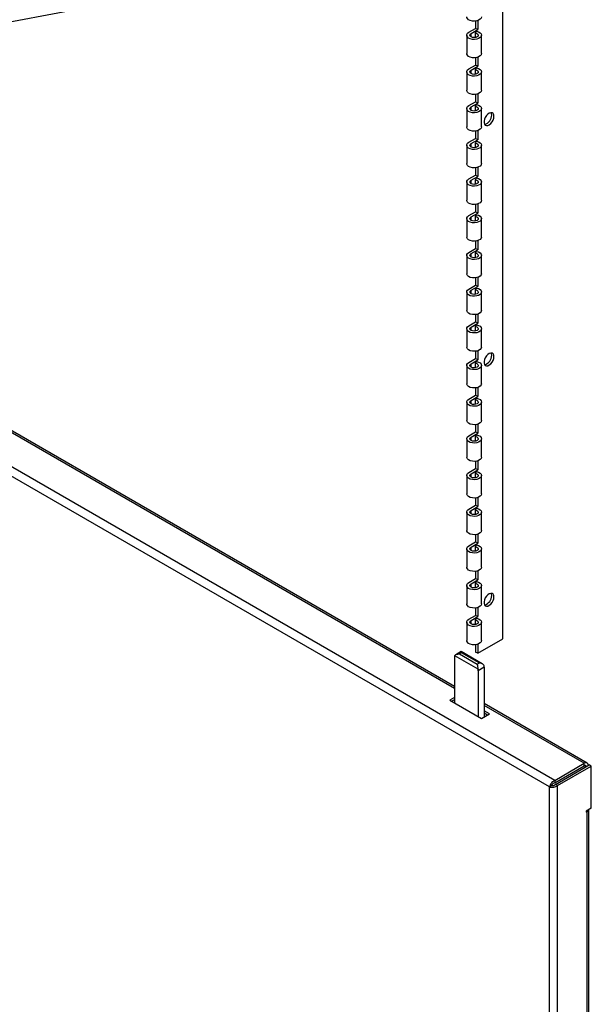
# Model space of a CAD drawing. Units: inches. Extents: x 0.2 to 9.1, y 0.2 to 10.8.
# Drawn here: x 3.1 to 3.3, y 6.7 to 7.1 of the extents above; entities that cross this region are included whole.
import ezdxf

# ---------------------------------------------------------------- set-up
doc = ezdxf.new("R2010")
doc.units = ezdxf.units.IN
doc.header["$MEASUREMENT"] = 0

msp = doc.modelspace()

# ---------------------------------------------------------------- linework, layer by layer
at = {"color": 7, "linetype": 'Continuous', "lineweight": 25}
for p, q in [((3.295352997449658, 6.844334020744381), (3.295352997449658, 7.513897486781947)), ((2.912481832917613, 7.088418602891989), (3.279261679146397, 7.157216258468305)), ((3.283208432830987, 7.119343428506717), (3.283208432830987, 7.116089959879337)), ((3.28419838597357, 7.119564661610706), (3.28419838597357, 7.115518472094585)), ((3.280220885001462, 7.114365285228086), (3.283208432830987, 7.116089959879337)), ((3.281210838144045, 7.113793797443332), (3.28419838597357, 7.115518472094585)), ((3.283181020786207, 7.11404490339019), (3.283662158589129, 7.114803872886696)), ((3.283181020786207, 7.112011930997599), (3.283181020786207, 7.11404490339019)), ((3.28419838597357, 7.115518472094585), (3.283208432830987, 7.116089959879337)), ((3.279261662553148, 7.113028429122819), (3.279261662553148, 7.104863026491749)), ((3.28581168104968, 7.104863026491749), (3.28581168104968, 7.113028429122819)), ((3.283208432830987, 7.103012604083307), (3.283208432830987, 7.099759154617199)), ((3.28419838597357, 7.103233837187298), (3.28419838597357, 7.099187666832445)), ((3.279261662553148, 7.096697623860679), (3.279261662553148, 7.08853220206834)), ((3.280220885001462, 7.098034479965945), (3.283208432830987, 7.099759154617199)), ((3.281210838144045, 7.097462992181192), (3.28419838597357, 7.099187666832445)), ((3.283181020786207, 7.09771409812805), (3.283662158589129, 7.098473067624557)), ((3.283181020786207, 7.095681106574188), (3.283181020786207, 7.09771409812805)), ((3.28419838597357, 7.099187666832445), (3.283208432830987, 7.099759154617199)), ((3.28581168104968, 7.08853220206834), (3.28581168104968, 7.096697623860679)), ((3.280220885001462, 7.081703655542537), (3.283208432830987, 7.083428330193788)), ((3.283208432830987, 7.086681798821168), (3.283208432830987, 7.083428330193788)), ((3.28419838597357, 7.082856842409035), (3.283208432830987, 7.083428330193788)), ((3.28419838597357, 7.086903031925157), (3.28419838597357, 7.082856842409035)), ((3.279261662553148, 7.08036679943727), (3.279261662553148, 7.0722013968062)), ((3.281210838144045, 7.081132167757783), (3.28419838597357, 7.082856842409035)), ((3.283181020786207, 7.08138327370464), (3.283662158589129, 7.082142243201146)), ((3.283181020786207, 7.07935030131205), (3.283181020786207, 7.08138327370464)), ((3.28581168104968, 7.0722013968062), (3.28581168104968, 7.080366799437269)), ((3.283208432830987, 7.070350974397758), (3.283208432830987, 7.067097505770379)), ((3.28419838597357, 7.070572207501749), (3.28419838597357, 7.066526017985625)), ((3.27382095242807, 6.823142822967401), (2.850014196668891, 7.067801255366015)), ((3.280220885001462, 7.065372831119126), (3.283208432830987, 7.067097505770379)), ((3.281210838144045, 7.064801343334373), (3.28419838597357, 7.066526017985625)), ((3.283181020786207, 7.065052449281231), (3.283662158589129, 7.065811418777738)), ((3.28419838597357, 7.066526017985625), (3.283208432830987, 7.067097505770379)), ((3.279261662553148, 7.06403597501386), (3.279261662553148, 7.055870572382791)), ((3.283181020786207, 7.063019476888639), (3.283181020786207, 7.065052449281231)), ((3.28581168104968, 7.055870572382791), (3.28581168104968, 7.06403597501386)), ((3.316124972178766, 6.778460783445514), (2.834231711887079, 7.056651841148745)), ((3.318418241941935, 6.781300849033174), (2.835544619404688, 7.060057857814161)), ((3.283208432830987, 7.054020149974348), (3.283208432830987, 7.050766700508239)), ((3.28419838597357, 7.054241402239608), (3.28419838597357, 7.050195212723485)), ((3.280220885001462, 7.049042025856988), (3.283208432830987, 7.050766700508239)), ((3.281210838144045, 7.048470538072234), (3.28419838597357, 7.050195212723485)), ((3.283181020786207, 7.048721644019091), (3.283662158589129, 7.049480613515597)), ((3.283181020786207, 7.046688671626501), (3.283181020786207, 7.048721644019091)), ((3.28419838597357, 7.050195212723485), (3.283208432830987, 7.050766700508239)), ((3.279261662553148, 7.04770516975172), (3.279261662553148, 7.039539767120651)), ((3.28581168104968, 7.039539767120651), (3.28581168104968, 7.04770516975172)), ((3.283208432830987, 7.037689344712208), (3.283208432830987, 7.03443587608483)), ((3.28419838597357, 7.037910577816199), (3.28419838597357, 7.033864388300076)), ((3.279261662553148, 7.031374345328311), (3.279261662553148, 7.023208942697241)), ((3.280220885001462, 7.032711201433577), (3.283208432830987, 7.03443587608483)), ((3.281210838144045, 7.032139713648824), (3.28419838597357, 7.033864388300076)), ((3.283181020786207, 7.032390819595681), (3.283662158589129, 7.033149789092189)), ((3.283181020786207, 7.03035784720309), (3.283181020786207, 7.032390819595681)), ((3.28419838597357, 7.033864388300076), (3.283208432830987, 7.03443587608483)), ((3.28581168104968, 7.023208942697241), (3.28581168104968, 7.031374345328311)), ((3.28419838597357, 7.02157977255406), (3.28419838597357, 7.017533583037936)), ((3.280220885001462, 7.016380396171439), (3.283208432830987, 7.01810507082269)), ((3.281210838144045, 7.015808908386685), (3.28419838597357, 7.017533583037936)), ((3.283208432830987, 7.0213585202888), (3.283208432830987, 7.01810507082269)), ((3.28419838597357, 7.017533583037936), (3.283208432830987, 7.01810507082269)), ((3.279261662553148, 7.015043540066171), (3.279261662553148, 7.006878118273833)), ((3.283181020786207, 7.016060014333542), (3.283662158589129, 7.016818983830048)), ((3.283181020786207, 7.014027022779681), (3.283181020786207, 7.016060014333542)), ((3.28581168104968, 7.006878118273833), (3.28581168104968, 7.015043540066171)), ((3.283208432830987, 7.005027715026659), (3.283208432830987, 7.001774246399281)), ((3.28419838597357, 7.005248948130649), (3.28419838597357, 7.001202758614528)), ((3.280220885001462, 7.000049571748028), (3.283208432830987, 7.001774246399281)), ((3.281210838144045, 6.999478083963275), (3.28419838597357, 7.001202758614528)), ((3.283181020786207, 6.999729189910132), (3.283662158589129, 7.00048815940664)), ((3.283181020786207, 6.997696217517541), (3.283181020786207, 6.999729189910132)), ((3.28419838597357, 7.001202758614528), (3.283208432830987, 7.001774246399281)), ((3.279261662553148, 6.998712715642762), (3.279261662553148, 6.990547313011692)), ((3.28581168104968, 6.990547313011692), (3.28581168104968, 6.998712715642762)), ((3.283208432830987, 6.988696890603251), (3.283208432830987, 6.985443441137141)), ((3.28419838597357, 6.98891812370724), (3.28419838597357, 6.984871953352387)), ((3.279261662553148, 6.982381910380623), (3.279261662553148, 6.974216488588283)), ((3.280220885001462, 6.983718766485889), (3.283208432830987, 6.985443441137141)), ((3.281210838144045, 6.983147278701136), (3.28419838597357, 6.984871953352387)), ((3.283181020786207, 6.983398384647993), (3.283662158589129, 6.984157354144499)), ((3.283181020786207, 6.981365393094132), (3.283181020786207, 6.983398384647993)), ((3.28419838597357, 6.984871953352387), (3.283208432830987, 6.985443441137141)), ((3.28581168104968, 6.974216488588283), (3.28581168104968, 6.982381910380623)), ((3.280220885001462, 6.967387942062479), (3.283208432830987, 6.969112616713732)), ((3.283208432830987, 6.97236608534111), (3.283208432830987, 6.969112616713732)), ((3.28419838597357, 6.968541128928979), (3.283208432830987, 6.969112616713732)), ((3.28419838597357, 6.9725873184451), (3.28419838597357, 6.968541128928979)), ((3.279261662553148, 6.966051085957213), (3.279261662553148, 6.957885683326142)), ((3.281210838144045, 6.966816454277725), (3.28419838597357, 6.968541128928979)), ((3.283181020786207, 6.967067560224583), (3.283662158589129, 6.967826529721091)), ((3.283181020786207, 6.965034578251357), (3.283181020786207, 6.967067560224583)), ((3.28581168104968, 6.957885683326142), (3.28581168104968, 6.966051085957213)), ((3.283208432830987, 6.956035260917702), (3.283208432830987, 6.952781801870958)), ((3.28419838597357, 6.956256503602326), (3.28419838597357, 6.952210314086204)), ((3.280220885001462, 6.951057127219705), (3.283208432830987, 6.952781801870958)), ((3.281210838144045, 6.950485639434951), (3.28419838597357, 6.952210314086204)), ((3.283181020786207, 6.95073674538181), (3.283662158589129, 6.951495714878316)), ((3.28419838597357, 6.952210314086204), (3.283208432830987, 6.952781801870958)), ((3.279261662553148, 6.949720271114439), (3.279261662553148, 6.941554858902734)), ((3.283181020786207, 6.948703763408584), (3.283181020786207, 6.95073674538181)), ((3.28581168104968, 6.941554858902734), (3.28581168104968, 6.949720271114439)), ((3.283208432830987, 6.939704446074927), (3.283208432830987, 6.936450987028183)), ((3.28419838597357, 6.939925688759551), (3.28419838597357, 6.93587949924343)), ((3.280220885001462, 6.93472631237693), (3.283208432830987, 6.936450987028183)), ((3.281210838144045, 6.934154824592176), (3.28419838597357, 6.93587949924343)), ((3.283181020786207, 6.934405930539035), (3.283662158589129, 6.935164900035542)), ((3.283181020786207, 6.932372948565809), (3.283181020786207, 6.934405930539035)), ((3.28419838597357, 6.93587949924343), (3.283208432830987, 6.936450987028183)), ((3.279261662553148, 6.933389456271664), (3.279261662553148, 6.925224044059959)), ((3.28581168104968, 6.925224044059959), (3.28581168104968, 6.933389456271664)), ((3.283208432830987, 6.923373631232153), (3.283208432830987, 6.920120172185409)), ((3.28419838597357, 6.923594864336142), (3.28419838597357, 6.919548684400655)), ((3.279261662553148, 6.917058641428889), (3.279261662553148, 6.908893229217185)), ((3.280220885001462, 6.918395497534156), (3.283208432830987, 6.920120172185409)), ((3.281210838144045, 6.917824009749402), (3.28419838597357, 6.919548684400655)), ((3.283181020786207, 6.918075115696261), (3.283662158589129, 6.918834085192767)), ((3.283181020786207, 6.916042133723034), (3.283181020786207, 6.918075115696261)), ((3.28419838597357, 6.919548684400655), (3.283208432830987, 6.920120172185409)), ((3.28581168104968, 6.908893229217185), (3.28581168104968, 6.917058641428889)), ((3.280220885001462, 6.902064682691381), (3.283208432830987, 6.903789357342633)), ((3.281210838144045, 6.901493194906627), (3.28419838597357, 6.903217869557881)), ((3.283208432830987, 6.907042816389378), (3.283208432830987, 6.903789357342633)), ((3.28419838597357, 6.903217869557881), (3.283208432830987, 6.903789357342633)), ((3.28419838597357, 6.907264049493367), (3.28419838597357, 6.903217869557881)), ((3.279261662553148, 6.900727826586115), (3.279261662553148, 6.89256241437441)), ((3.283181020786207, 6.901744300853486), (3.283662158589129, 6.902503270349992)), ((3.283181020786207, 6.89971131888026), (3.283181020786207, 6.901744300853486)), ((3.28581168104968, 6.89256241437441), (3.28581168104968, 6.900727826586115)), ((3.283208432830987, 6.890711991965968), (3.283208432830987, 6.887458537709541)), ((3.28419838597357, 6.890933234650593), (3.28419838597357, 6.886887049924788)), ((3.280220885001462, 6.88573386305829), (3.283208432830987, 6.887458537709541)), ((3.281210838144045, 6.885162375273536), (3.28419838597357, 6.886887049924788)), ((3.283181020786207, 6.885413481220394), (3.283662158589129, 6.8861724507169)), ((3.28419838597357, 6.886887049924788), (3.283208432830987, 6.887458537709541)), ((3.279261662553148, 6.884397006953023), (3.279261662553148, 6.876231599531636)), ((3.283181020786207, 6.883380499247167), (3.283181020786207, 6.885413481220394)), ((3.28581168104968, 6.876231599531636), (3.28581168104968, 6.884397006953023)), ((3.283208432830987, 6.874381177123193), (3.283208432830987, 6.871127718076449)), ((3.28419838597357, 6.874602419807819), (3.28419838597357, 6.870556230291696)), ((3.280220885001462, 6.869403043425198), (3.283208432830987, 6.871127718076449)), ((3.281210838144045, 6.868831555640444), (3.28419838597357, 6.870556230291696)), ((3.283181020786207, 6.869082661587301), (3.283662158589129, 6.869841631083808)), ((3.283181020786207, 6.867049684404392), (3.283181020786207, 6.869082661587301)), ((3.28419838597357, 6.870556230291696), (3.283208432830987, 6.871127718076449)), ((3.279261662553148, 6.86806618731993), (3.279261662553148, 6.859900779898544)), ((3.28581168104968, 6.859900779898544), (3.28581168104968, 6.86806618731993)), ((3.283208432830987, 6.858050362280419), (3.283208432830987, 6.854796903233675)), ((3.28419838597357, 6.858271604965045), (3.28419838597357, 6.854225415448921)), ((3.279261662553148, 6.851735372477156), (3.279261662553148, 6.843569965055769)), ((3.280220885001462, 6.853072228582422), (3.283208432830987, 6.854796903233675)), ((3.281210838144045, 6.852500740797669), (3.28419838597357, 6.854225415448921)), ((3.283181020786207, 6.852751846744527), (3.283662158589129, 6.853510816241033)), ((3.283181020786207, 6.850718869561618), (3.283181020786207, 6.852751846744527)), ((3.28419838597357, 6.854225415448921), (3.283208432830987, 6.854796903233675)), ((3.28581168104968, 6.843569965055769), (3.28581168104968, 6.851735372477156)), ((3.28419838597357, 6.837894600606147), (3.295352997449658, 6.844334020744381)), ((3.28419838597357, 6.841940787727111), (3.28419838597357, 6.837894600606147)), ((3.276740965740493, 6.838647461205815), (3.274381140461822, 6.83728516306977)), ((3.277002956524406, 6.838122480936663), (3.276119001046503, 6.83761218430124)), ((3.276119001046503, 6.83761218430124), (3.283897168752694, 6.833121943661916)), ((3.286213917960998, 6.833227763052077), (3.276820098937559, 6.838650699343863)), ((3.284781124230597, 6.833632240297339), (3.277002956524406, 6.838122480936663)), ((3.283208432830987, 6.841719547437644), (3.283208432830987, 6.8384660883909)), ((3.28419838597357, 6.837894600606147), (3.283208432830987, 6.8384660883909)), ((3.273820969021318, 6.836285216606718), (3.273820969021318, 6.815904447058324)), ((3.284324361908172, 6.830834207782609), (3.27392416242718, 6.836838115146223)), ((3.283897168752694, 6.833121943661916), (3.284781124230597, 6.833632240297339)), ((3.28707917284903, 6.831692891734706), (3.284427571907281, 6.83016215509368)), ((3.284427571907281, 6.83016215509368), (3.284427571907281, 6.809781385545287)), ((3.28707917284903, 6.831692891734706), (3.28707917284903, 6.809597495128511)), ((3.273820886055081, 6.818271807700765), (3.271770624400748, 6.817088216841158)), ((3.271770640993995, 6.817088053996835), (3.285912485027908, 6.808924141209827)), ((3.273820886055081, 6.817210350004485), (3.272689890309214, 6.816557440057974)), ((3.289412598271016, 6.810944713575982), (3.287079139662535, 6.812291790557317)), ((3.288493348955797, 6.81041392721372), (3.287079139662535, 6.811230332861037)), ((3.332887819206138, 6.789044246585029), (3.287079206035525, 6.815488996076104)), ((3.285912767113114, 6.808924131630749), (3.289412614864263, 6.810944550731659)), ((3.318418241941935, 6.781300849033174), (3.331612926818426, 6.788917978477214)), ((3.318418241941935, 6.780239391336894), (3.331612926818426, 6.787856520780933)), ((3.318811949924067, 6.779557449949226), (3.333809723440947, 6.788215480309162)), ((3.319731182646038, 6.779026788194285), (3.334728956162918, 6.787684818554221)), ((3.331612926818426, 6.787856520780933), (3.331612926818426, 6.788917978477214)), ((3.334728956162918, 6.787684818554221), (3.333809723440947, 6.788215480309162)), ((3.334728956162918, 6.768991543705734), (3.334728956162918, 6.787684818554221)), ((3.318418241941935, 6.781300849033174), (3.318418241941935, 6.780239391336894)), ((3.317044238087232, 6.77899146435861), (3.316124972178766, 6.778460783445514)), ((3.316124972178766, 6.086850693418614), (3.316124972178766, 6.778460783445514)), ((3.319731182646038, 6.779026788194285), (3.318811949924067, 6.779557449949226)), ((3.319731182646038, 6.086284629994682), (3.319731182646038, 6.779026788194285)), ((3.334728956162918, 6.768991543705734), (3.332466168195307, 6.767685264016978)), ((3.332466168195307, 6.767685264016978), (3.332466168195307, 6.767154573491378)), ((3.332466168195307, 6.767154573491378), (3.332925867522529, 6.767419952264238)), ((3.332925867522529, 6.113125761937769), (3.332925867522529, 6.767419952264238)), ((3.333672779369782, 6.114166691590899), (3.333672779369782, 6.768381860841127))]:
    msp.add_line(p, q, dxfattribs=at)
at = {"color": 8, "linetype": 'Continuous', "lineweight": 25}
for p, q in [((3.281210838144045, 7.112263041929568), (3.281210838144045, 7.113793797443332)), ((3.281210838144045, 7.095932217506158), (3.281210838144045, 7.097462992181192)), ((3.281210838144045, 7.079601412244019), (3.281210838144045, 7.081132167757783)), ((3.27382095242807, 6.822280575149927), (2.848739304281179, 7.0676749872582)), ((3.281210838144045, 7.063270587820609), (3.281210838144045, 7.064801343334373)), ((3.281210838144045, 7.046939763397201), (3.281210838144045, 7.048470538072234)), ((3.281210838144045, 7.030608958135061), (3.281210838144045, 7.032139713648824)), ((3.281210838144045, 7.014278133711651), (3.281210838144045, 7.015808908386685)), ((3.281210838144045, 6.99794732844951), (3.281210838144045, 6.999478083963275)), ((3.281210838144045, 6.981616504026102), (3.281210838144045, 6.983147278701136)), ((3.281210838144045, 6.965285689183327), (3.281210838144045, 6.966816454277725)), ((3.281210838144045, 6.948954874340552), (3.281210838144045, 6.950485639434951)), ((3.281210838144045, 6.932624059497778), (3.281210838144045, 6.934154824592176)), ((3.281210838144045, 6.916293244655003), (3.281210838144045, 6.917824009749402)), ((3.281210838144045, 6.899962429812229), (3.281210838144045, 6.901493194906627)), ((3.281210838144045, 6.883631610179137), (3.281210838144045, 6.885162375273536)), ((3.281210838144045, 6.867300790546046), (3.281210838144045, 6.868831555640444)), ((3.281210838144045, 6.850969975703269), (3.281210838144045, 6.852500740797669)), ((3.271770624400748, 6.817088063551001), (3.271770624400748, 6.817088216841158)), ((3.331612926818426, 6.788917978477214), (3.287079206035525, 6.814626748258631)), ((3.289412598271016, 6.810944560285823), (3.289412598271016, 6.810944713575982)), ((3.331612727699456, 6.787856393221109), (3.332400193443465, 6.787401798923405)), ((3.332466251161544, 6.767685283141708), (3.332925867522529, 6.767419952264238))]:
    msp.add_line(p, q, dxfattribs=at)
at = {"color": 7, "linetype": 'Continuous', "lineweight": 25, "flags": 128}
for points in [[(3.28581168104968, 7.121193850915159), (3.285671302176293, 7.120646272508727), (3.285245917684787, 7.120131646130115), (3.284574090282224, 7.119713615172578), (3.283716949492193, 7.119430266049664), (3.282752384018202, 7.11930732816449), (3.281768238512225, 7.119356009038142), (3.280853983764488, 7.119571863978499), (3.280092785131185, 7.119935275034113), (3.279553936013648, 7.120413175228236), (3.279286386491842, 7.120962094705565), (3.279261662553148, 7.121193850915159)], [(3.283662158589129, 7.114803872886696), (3.284527994240821, 7.114529413148031), (3.285212631630412, 7.114118394075484), (3.285653879266476, 7.113608212388995), (3.2858115483037, 7.113045326616152), (3.285671302176293, 7.112480850716388), (3.285245917684787, 7.111966224337775), (3.284574090282224, 7.111548193380238), (3.283716949492193, 7.111264844257325), (3.282752384018202, 7.111141906372151), (3.281768238512225, 7.111190587245802), (3.280853983764488, 7.111406442186159), (3.280092785131185, 7.111769853241773), (3.279553936013648, 7.112247753435896), (3.279286386491842, 7.112796672913225), (3.279314528639509, 7.113366666361833), (3.279635773910048, 7.113905891812376), (3.280220885001462, 7.114365285228086)], [(3.283181020786207, 7.11404490339019), (3.283810236729331, 7.113822822049229), (3.284242457638784, 7.11347782198125), (3.284410713167879, 7.113063277808051), (3.28428905147761, 7.112643369351255), (3.283896222937592, 7.112283023600553), (3.283293091579452, 7.112037990789054), (3.282572911453835, 7.111946204065061), (3.281847155997075, 7.112021859621949), (3.281228061934893, 7.112253232668428), (3.280811438678038, 7.112604554927792), (3.280661701213092, 7.113021436395985), (3.280802113272974, 7.113439409879055), (3.281210838144045, 7.113793797443332)], [(3.28581168104968, 7.104863026491749), (3.285671302176293, 7.104315448085319), (3.285245917684787, 7.103800821706705), (3.284574090282224, 7.103382790749168), (3.283716949492193, 7.103099441626255), (3.282752384018202, 7.10297650374108), (3.281768238512225, 7.103025184614733), (3.280853983764488, 7.103241039555089), (3.280092785131185, 7.103604450610703), (3.279553936013648, 7.104082350804826), (3.279286386491842, 7.104631270282156), (3.279261662553148, 7.104863026491749)], [(3.283662158589129, 7.098473067624557), (3.284527994240821, 7.098198607885892), (3.285212631630412, 7.097787588813343), (3.285653879266476, 7.097277407126854), (3.2858115483037, 7.096714521354013), (3.285671302176293, 7.096150045454249), (3.285245917684787, 7.095635419075634), (3.284574090282224, 7.095217388118098), (3.283716949492193, 7.094934038995185), (3.282752384018202, 7.09481110111001), (3.281768238512225, 7.094859781983662), (3.280853983764488, 7.095075636924019), (3.280092785131185, 7.095439047979633), (3.279553936013648, 7.095916948173755), (3.279286386491842, 7.096465867651086), (3.279314528639509, 7.097035861099695), (3.279635773910048, 7.097575086550237), (3.280220885001462, 7.098034479965945)], [(3.283181020786207, 7.09771409812805), (3.283810236729331, 7.097492016787089), (3.284242457638784, 7.097147016719109), (3.284410713167879, 7.096732472545911), (3.28428905147761, 7.096312564089115), (3.283896222937592, 7.095952218338414), (3.283293091579452, 7.095707185526915), (3.282572911453835, 7.095615398802921), (3.281847155997075, 7.09569105435981), (3.281228061934893, 7.095922427406288), (3.280811438678038, 7.096273749665652), (3.280661701213092, 7.096690631133846), (3.280802113272974, 7.097108604616915), (3.281210838144045, 7.097462992181192)], [(3.28581168104968, 7.08853220206834), (3.285671302176293, 7.087984623661909), (3.285245917684787, 7.087469997283296), (3.284574090282224, 7.08705196632576), (3.283716949492193, 7.086768617202845), (3.282752384018202, 7.08664567931767), (3.281768238512225, 7.086694360191323), (3.280853983764488, 7.086910215131679), (3.280092785131185, 7.087273626187295), (3.279553936013648, 7.087751526381417), (3.279286386491842, 7.088300445858747), (3.279261662553148, 7.08853220206834)], [(3.283662158589129, 7.082142243201146), (3.284527994240821, 7.081867783462482), (3.285212631630412, 7.081456764389935), (3.285653879266476, 7.080946582703445), (3.2858115483037, 7.080383696930604), (3.285671302176293, 7.079819221030839), (3.285245917684787, 7.079304594652226), (3.284574090282224, 7.078886563694689), (3.283716949492193, 7.078603214571777), (3.282752384018202, 7.078480276686602), (3.281768238512225, 7.078528957560253), (3.280853983764488, 7.07874481250061), (3.280092785131185, 7.079108223556224), (3.279553936013648, 7.079586123750347), (3.279286386491842, 7.080135043227676), (3.279314528639509, 7.080705036676284), (3.279635773910048, 7.081244262126827), (3.280220885001462, 7.081703655542537)], [(3.283181020786207, 7.08138327370464), (3.283810236729331, 7.081161192363679), (3.284242457638784, 7.080816192295699), (3.284410713167879, 7.080401648122502), (3.28428905147761, 7.079981739665706), (3.283896222937592, 7.079621393915004), (3.283293091579452, 7.079376361103505), (3.282572911453835, 7.079284574379511), (3.281847155997075, 7.0793602299364), (3.281228061934893, 7.079591602982879), (3.280811438678038, 7.079942925242242), (3.280661701213092, 7.080359806710437), (3.280802113272974, 7.080777780193506), (3.281210838144045, 7.081132167757783)], [(3.291375496477551, 7.076932155850448), (3.291277330825666, 7.077627604184116), (3.290991561918164, 7.078147936116125), (3.290543544237142, 7.078446874801065), (3.28997310157647, 7.078497878143607), (3.28933094290034, 7.078296419325924), (3.288674082606973, 7.077860370462808), (3.288060962113871, 7.07722854680293), (3.287545974086161, 7.076457009117595), (3.28717491588679, 7.07561435045502), (3.286980774891682, 7.074775449961886), (3.286980774891682, 7.074014824199891), (3.28717491588679, 7.073400074128532), (3.287545974086161, 7.072985830143889), (3.288060962113871, 7.072808884979091), (3.288674082606973, 7.072884955172603), (3.28933094290034, 7.073207301061321), (3.28997310157647, 7.073747262869517), (3.290543544237142, 7.074456885288971), (3.290991561918164, 7.075273094178011), (3.291277330825666, 7.076123367867615), (3.291375496477551, 7.076932155850448)], [(3.290385543334969, 7.077503643635201), (3.290287377683083, 7.078199091968869), (3.290152740073312, 7.078509306397502)], [(3.28581168104968, 7.0722013968062), (3.285671302176293, 7.07165381839977), (3.285245917684787, 7.071139192021156), (3.284574090282224, 7.070721161063619), (3.283716949492193, 7.070437811940706), (3.282752384018202, 7.070314874055531), (3.281768238512225, 7.070363554929184), (3.280853983764488, 7.07057940986954), (3.280092785131185, 7.070942820925155), (3.279553936013648, 7.071420721119277), (3.279286386491842, 7.071969640596607), (3.279261662553148, 7.0722013968062)], [(3.283662158589129, 7.065811418777738), (3.284527994240821, 7.065536959039073), (3.285212631630412, 7.065125939966525), (3.285653879266476, 7.064615758280035), (3.2858115483037, 7.064052872507195), (3.285671302176293, 7.06348839660743), (3.285245917684787, 7.062973770228816), (3.284574090282224, 7.062555739271279), (3.283716949492193, 7.062272390148366), (3.282752384018202, 7.062149452263191), (3.281768238512225, 7.062198133136844), (3.280853983764488, 7.0624139880772), (3.280092785131185, 7.062777399132815), (3.279553936013648, 7.063255299326937), (3.279286386491842, 7.063804218804267), (3.279314528639509, 7.064374212252876), (3.279635773910048, 7.064913437703417), (3.280220885001462, 7.065372831119126)], [(3.283181020786207, 7.065052449281231), (3.283810236729331, 7.06483036794027), (3.284242457638784, 7.06448536787229), (3.284410713167879, 7.064070823699092), (3.28428905147761, 7.063650915242296), (3.283896222937592, 7.063290569491595), (3.283293091579452, 7.063045536680097), (3.282572911453835, 7.062953749956102), (3.281847155997075, 7.063029405512991), (3.281228061934893, 7.06326077855947), (3.280811438678038, 7.063612100818833), (3.280661701213092, 7.064028982287027), (3.280802113272974, 7.064446955770097), (3.281210838144045, 7.064801343334373)], [(3.28581168104968, 7.055870572382791), (3.285671302176293, 7.05532299397636), (3.285245917684787, 7.054808367597746), (3.284574090282224, 7.054390336640209), (3.283716949492193, 7.054106987517296), (3.282752384018202, 7.053984049632121), (3.281768238512225, 7.054032730505774), (3.280853983764488, 7.05424858544613), (3.280092785131185, 7.054611996501746), (3.279553936013648, 7.055089896695868), (3.279286386491842, 7.055638816173198), (3.279261662553148, 7.055870572382791)], [(3.283662158589129, 7.049480613515597), (3.284527994240821, 7.049206153776932), (3.285212631630412, 7.048795134704386), (3.285653879266476, 7.048284953017895), (3.2858115483037, 7.047722067245055), (3.285671302176293, 7.04715759134529), (3.285245917684787, 7.046642964966677), (3.284574090282224, 7.04622493400914), (3.283716949492193, 7.045941584886226), (3.282752384018202, 7.045818647001052), (3.281768238512225, 7.045867327874705), (3.280853983764488, 7.04608318281506), (3.280092785131185, 7.046446593870675), (3.279553936013648, 7.046924494064798), (3.279286386491842, 7.047473413542128), (3.279314528639509, 7.048043406990735), (3.279635773910048, 7.048582632441278), (3.280220885001462, 7.049042025856988)], [(3.283181020786207, 7.048721644019091), (3.283810236729331, 7.04849956267813), (3.284242457638784, 7.048154562610151), (3.284410713167879, 7.047740018436953), (3.28428905147761, 7.047320109980157), (3.283896222937592, 7.046959764229455), (3.283293091579452, 7.046714731417957), (3.282572911453835, 7.046622944693962), (3.281847155997075, 7.046698600250852), (3.281228061934893, 7.04692997329733), (3.280811438678038, 7.047281295556693), (3.280661701213092, 7.047698177024888), (3.280802113272974, 7.048116150507957), (3.281210838144045, 7.048470538072234)], [(3.28581168104968, 7.039539767120651), (3.285671302176293, 7.038992188714221), (3.285245917684787, 7.038477562335607), (3.284574090282224, 7.03805953137807), (3.283716949492193, 7.037776182255157), (3.282752384018202, 7.037653244369982), (3.281768238512225, 7.037701925243635), (3.280853983764488, 7.037917780183991), (3.280092785131185, 7.038281191239606), (3.279553936013648, 7.038759091433727), (3.279286386491842, 7.039308010911058), (3.279261662553148, 7.039539767120651)], [(3.283662158589129, 7.033149789092189), (3.284527994240821, 7.032875329353523), (3.285212631630412, 7.032464310280975), (3.285653879266476, 7.031954128594486), (3.2858115483037, 7.031391242821646), (3.285671302176293, 7.030826766921881), (3.285245917684787, 7.030312140543267), (3.284574090282224, 7.02989410958573), (3.283716949492193, 7.029610760462817), (3.282752384018202, 7.029487822577642), (3.281768238512225, 7.029536503451295), (3.280853983764488, 7.029752358391651), (3.280092785131185, 7.030115769447266), (3.279553936013648, 7.030593669641388), (3.279286386491842, 7.031142589118718), (3.279314528639509, 7.031712582567327), (3.279635773910048, 7.032251808017868), (3.280220885001462, 7.032711201433577)], [(3.283181020786207, 7.032390819595681), (3.283810236729331, 7.032168738254722), (3.284242457638784, 7.031823738186741), (3.284410713167879, 7.031409194013543), (3.28428905147761, 7.030989285556747), (3.283896222937592, 7.030628939806046), (3.283293091579452, 7.030383906994548), (3.282572911453835, 7.030292120270553), (3.281847155997075, 7.030367775827441), (3.281228061934893, 7.03059914887392), (3.280811438678038, 7.030950471133284), (3.280661701213092, 7.031367352601478), (3.280802113272974, 7.031785326084548), (3.281210838144045, 7.032139713648824)], [(3.28581168104968, 7.023208942697241), (3.285671302176293, 7.02266136429081), (3.285245917684787, 7.022146737912196), (3.284574090282224, 7.021728706954661), (3.283716949492193, 7.021445357831747), (3.282752384018202, 7.021322419946573), (3.281768238512225, 7.021371100820225), (3.280853983764488, 7.021586955760581), (3.280092785131185, 7.021950366816196), (3.279553936013648, 7.022428267010318), (3.279286386491842, 7.022977186487648), (3.279261662553148, 7.023208942697241)], [(3.283662158589129, 7.016818983830048), (3.284527994240821, 7.016544524091383), (3.285212631630412, 7.016133505018836), (3.285653879266476, 7.015623323332346), (3.2858115483037, 7.015060437559506), (3.285671302176293, 7.014495961659741), (3.285245917684787, 7.013981335281128), (3.284574090282224, 7.013563304323591), (3.283716949492193, 7.013279955200677), (3.282752384018202, 7.013157017315502), (3.281768238512225, 7.013205698189156), (3.280853983764488, 7.013421553129511), (3.280092785131185, 7.013784964185126), (3.279553936013648, 7.014262864379249), (3.279286386491842, 7.014811783856579), (3.279314528639509, 7.015381777305187), (3.279635773910048, 7.015921002755729), (3.280220885001462, 7.016380396171439)], [(3.283181020786207, 7.016060014333542), (3.283810236729331, 7.015837932992581), (3.284242457638784, 7.015492932924602), (3.284410713167879, 7.015078388751403), (3.28428905147761, 7.014658480294607), (3.283896222937592, 7.014298134543906), (3.283293091579452, 7.014053101732408), (3.282572911453835, 7.013961315008413), (3.281847155997075, 7.014036970565303), (3.281228061934893, 7.014268343611781), (3.280811438678038, 7.014619665871144), (3.280661701213092, 7.015036547339339), (3.280802113272974, 7.015454520822408), (3.281210838144045, 7.015808908386685)], [(3.28581168104968, 7.006878118273833), (3.285671302176293, 7.006330539867402), (3.285245917684787, 7.005815913488788), (3.284574090282224, 7.005397882531251), (3.283716949492193, 7.005114533408337), (3.282752384018202, 7.004991595523164), (3.281768238512225, 7.005040276396816), (3.280853983764488, 7.005256131337172), (3.280092785131185, 7.005619542392786), (3.279553936013648, 7.006097442586909), (3.279286386491842, 7.006646362064239), (3.279261662553148, 7.006878118273833)], [(3.283662158589129, 7.00048815940664), (3.284527994240821, 7.000213699667974), (3.285212631630412, 6.999802680595426), (3.285653879266476, 6.999292498908937), (3.2858115483037, 6.998729613136096), (3.285671302176293, 6.998165137236332), (3.285245917684787, 6.997650510857718), (3.284574090282224, 6.997232479900181), (3.283716949492193, 6.996949130777268), (3.282752384018202, 6.996826192892093), (3.281768238512225, 6.996874873765746), (3.280853983764488, 6.997090728706102), (3.280092785131185, 6.997454139761717), (3.279553936013648, 6.99793203995584), (3.279286386491842, 6.998480959433169), (3.279314528639509, 6.999050952881777), (3.279635773910048, 6.99959017833232), (3.280220885001462, 7.000049571748028)], [(3.283181020786207, 6.999729189910132), (3.283810236729331, 6.999507108569173), (3.284242457638784, 6.999162108501192), (3.284410713167879, 6.998747564327995), (3.28428905147761, 6.998327655871198), (3.283896222937592, 6.997967310120496), (3.283293091579452, 6.997722277308998), (3.282572911453835, 6.997630490585004), (3.281847155997075, 6.997706146141892), (3.281228061934893, 6.997937519188371), (3.280811438678038, 6.998288841447735), (3.280661701213092, 6.998705722915929), (3.280802113272974, 6.999123696398999), (3.281210838144045, 6.999478083963275)], [(3.28581168104968, 6.990547313011692), (3.285671302176293, 6.989999734605261), (3.285245917684787, 6.989485108226648), (3.284574090282224, 6.989067077269111), (3.283716949492193, 6.988783728146198), (3.282752384018202, 6.988660790261024), (3.281768238512225, 6.988709471134675), (3.280853983764488, 6.988925326075033), (3.280092785131185, 6.989288737130646), (3.279553936013648, 6.989766637324769), (3.279286386491842, 6.990315556802098), (3.279261662553148, 6.990547313011692)], [(3.283662158589129, 6.984157354144499), (3.284527994240821, 6.983882894405834), (3.285212631630412, 6.983471875333287), (3.285653879266476, 6.982961693646797), (3.2858115483037, 6.982398807873957), (3.285671302176293, 6.981834331974192), (3.285245917684787, 6.981319705595578), (3.284574090282224, 6.980901674638042), (3.283716949492193, 6.980618325515128), (3.282752384018202, 6.980495387629953), (3.281768238512225, 6.980544068503606), (3.280853983764488, 6.980759923443962), (3.280092785131185, 6.981123334499577), (3.279553936013648, 6.9816012346937), (3.279286386491842, 6.98215015417103), (3.279314528639509, 6.982720147619638), (3.279635773910048, 6.98325937307018), (3.280220885001462, 6.983718766485889)], [(3.283181020786207, 6.983398384647993), (3.283810236729331, 6.983176303307032), (3.284242457638784, 6.982831303239053), (3.284410713167879, 6.982416759065854), (3.28428905147761, 6.981996850609058), (3.283896222937592, 6.981636504858357), (3.283293091579452, 6.981391472046859), (3.282572911453835, 6.981299685322864), (3.281847155997075, 6.981375340879752), (3.281228061934893, 6.981606713926232), (3.280811438678038, 6.981958036185595), (3.280661701213092, 6.982374917653789), (3.280802113272974, 6.982792891136859), (3.281210838144045, 6.983147278701136)], [(3.28581168104968, 6.974216488588283), (3.285671302176293, 6.973668910181853), (3.285245917684787, 6.973154283803239), (3.284574090282224, 6.972736252845702), (3.283716949492193, 6.972452903722789), (3.282752384018202, 6.972329965837614), (3.281768238512225, 6.972378646711267), (3.280853983764488, 6.972594501651622), (3.280092785131185, 6.972957912707237), (3.279553936013648, 6.97343581290136), (3.279286386491842, 6.97398473237869), (3.279261662553148, 6.974216488588283)], [(3.291375496477551, 6.969965306654481), (3.291277330825666, 6.970660764568784), (3.290991561918164, 6.971181086920159), (3.290543544237142, 6.971480025605098), (3.28997310157647, 6.971531019367005), (3.28933094290034, 6.971329570129958), (3.288674082606973, 6.970893530847476), (3.288060962113871, 6.970261697606962), (3.287545974086161, 6.969490159921627), (3.28717491588679, 6.968647501259055), (3.286980774891682, 6.967808600765919), (3.286980774891682, 6.967047975003923), (3.28717491588679, 6.966433224932565), (3.287545974086161, 6.966018980947922), (3.288060962113871, 6.965842035783124), (3.288674082606973, 6.965918096396001), (3.28933094290034, 6.966240451865354), (3.28997310157647, 6.966780423254185), (3.290543544237142, 6.967490036093005), (3.290991561918164, 6.968306244982045), (3.291277330825666, 6.969156509091014), (3.291375496477551, 6.969965306654481)], [(3.290385543334969, 6.970536794439234), (3.290287377683083, 6.971232252353536), (3.290152740073312, 6.971542457201536)], [(3.283662158589129, 6.967826529721091), (3.284527994240821, 6.967552069982425), (3.285212631630412, 6.967141050909877), (3.285653879266476, 6.966630869223388), (3.2858115483037, 6.966067983450547), (3.285671302176293, 6.965503507550783), (3.285245917684787, 6.964988881172169), (3.284574090282224, 6.964570850214631), (3.283716949492193, 6.964287501091719), (3.282752384018202, 6.964164563206544), (3.281768238512225, 6.964213244080197), (3.280853983764488, 6.964429099020553), (3.280092785131185, 6.964792510076168), (3.279553936013648, 6.965270410270289), (3.279286386491842, 6.96581932974762), (3.279314528639509, 6.966389323196228), (3.279635773910048, 6.966928548646771), (3.280220885001462, 6.967387942062479)], [(3.283181020786207, 6.967067560224583), (3.283810236729331, 6.966845478883623), (3.284242457638784, 6.966500478815643), (3.284410713167879, 6.966085934642446), (3.28428905147761, 6.965666026185649), (3.283896222937592, 6.965305680434947), (3.283293091579452, 6.965060647623448), (3.282572911453835, 6.964968860899455), (3.281847155997075, 6.965044516456343), (3.281228061934893, 6.965275889502822), (3.280811438678038, 6.965627211762186), (3.280661701213092, 6.96604409323038), (3.280802113272974, 6.966462066713449), (3.281210838144045, 6.966816454277725)], [(3.28581168104968, 6.957885683326142), (3.285671302176293, 6.957338104919712), (3.285245917684787, 6.956823478541099), (3.284574090282224, 6.956405447583562), (3.283716949492193, 6.956122098460648), (3.282752384018202, 6.955999160575475), (3.281768238512225, 6.956047841449126), (3.280853983764488, 6.956263696389482), (3.280092785131185, 6.956627107445097), (3.279553936013648, 6.95710500763922), (3.279286386491842, 6.957653927116549), (3.279261662553148, 6.957885683326142)], [(3.283662158589129, 6.951495714878316), (3.284527994240821, 6.951221255139651), (3.285212631630412, 6.950810236067102), (3.285653879266476, 6.950300054380613), (3.2858115483037, 6.949737168607772), (3.285671302176293, 6.949172692708008), (3.285245917684787, 6.948658066329395), (3.284574090282224, 6.948240035371857), (3.283716949492193, 6.947956686248944), (3.282752384018202, 6.947833748363769), (3.281768238512225, 6.947882429237422), (3.280853983764488, 6.948098284177778), (3.280092785131185, 6.948461695233393), (3.279553936013648, 6.948939595427515), (3.279286386491842, 6.949488514904846), (3.279314528639509, 6.950058508353454), (3.279635773910048, 6.950597733803996), (3.280220885001462, 6.951057127219705)], [(3.283181020786207, 6.95073674538181), (3.283810236729331, 6.950514664040848), (3.284242457638784, 6.950169663972869), (3.284410713167879, 6.949755119799671), (3.28428905147761, 6.949335211342874), (3.283896222937592, 6.948974865592173), (3.283293091579452, 6.948729832780674), (3.282572911453835, 6.94863804605668), (3.281847155997075, 6.948713701613569), (3.281228061934893, 6.948945074660047), (3.280811438678038, 6.949296396919411), (3.280661701213092, 6.949713278387605), (3.280802113272974, 6.950131251870674), (3.281210838144045, 6.950485639434951)], [(3.28581168104968, 6.941554858902734), (3.285671302176293, 6.941007280496303), (3.285245917684787, 6.94049265411769), (3.284574090282224, 6.940074623160153), (3.283716949492193, 6.93979127403724), (3.282752384018202, 6.939668336152065), (3.281768238512225, 6.939717017025718), (3.280853983764488, 6.939932871966073), (3.280092785131185, 6.940296283021688), (3.279553936013648, 6.940774183215811), (3.279286386491842, 6.941323102693141), (3.279261662553148, 6.941554858902734)], [(3.283662158589129, 6.935164900035542), (3.284527994240821, 6.934890440296877), (3.285212631630412, 6.934479421224328), (3.285653879266476, 6.933969239537839), (3.2858115483037, 6.933406353764997), (3.285671302176293, 6.932841877865234), (3.285245917684787, 6.932327251486619), (3.284574090282224, 6.931909220529082), (3.283716949492193, 6.93162587140617), (3.282752384018202, 6.931502933520995), (3.281768238512225, 6.931551614394648), (3.280853983764488, 6.931767469335004), (3.280092785131185, 6.932130880390619), (3.279553936013648, 6.932608780584741), (3.279286386491842, 6.933157700062071), (3.279314528639509, 6.933727693510679), (3.279635773910048, 6.934266918961222), (3.280220885001462, 6.93472631237693)], [(3.283181020786207, 6.934405930539035), (3.283810236729331, 6.934183849198074), (3.284242457638784, 6.933838849130094), (3.284410713167879, 6.933424304956896), (3.28428905147761, 6.933004396500099), (3.283896222937592, 6.932644050749398), (3.283293091579452, 6.932399017937899), (3.282572911453835, 6.932307231213905), (3.281847155997075, 6.932382886770794), (3.281228061934893, 6.932614259817273), (3.280811438678038, 6.932965582076637), (3.280661701213092, 6.93338246354483), (3.280802113272974, 6.9338004370279), (3.281210838144045, 6.934154824592176)], [(3.28581168104968, 6.925224044059959), (3.285671302176293, 6.924676465653529), (3.285245917684787, 6.924161839274915), (3.284574090282224, 6.923743808317378), (3.283716949492193, 6.923460459194465), (3.282752384018202, 6.92333752130929), (3.281768238512225, 6.923386202182943), (3.280853983764488, 6.923602057123299), (3.280092785131185, 6.923965468178914), (3.279553936013648, 6.924443368373036), (3.279286386491842, 6.924992287850366), (3.279261662553148, 6.925224044059959)], [(3.283662158589129, 6.918834085192767), (3.284527994240821, 6.918559625454102), (3.285212631630412, 6.918148606381553), (3.285653879266476, 6.917638424695064), (3.2858115483037, 6.917075538922223), (3.285671302176293, 6.916511063022459), (3.285245917684787, 6.915996436643844), (3.284574090282224, 6.915578405686309), (3.283716949492193, 6.915295056563395), (3.282752384018202, 6.91517211867822), (3.281768238512225, 6.915220799551872), (3.280853983764488, 6.915436654492229), (3.280092785131185, 6.915800065547844), (3.279553936013648, 6.916277965741966), (3.279286386491842, 6.916826885219296), (3.279314528639509, 6.917396878667905), (3.279635773910048, 6.917936104118447), (3.280220885001462, 6.918395497534156)], [(3.283181020786207, 6.918075115696261), (3.283810236729331, 6.917853034355299), (3.284242457638784, 6.917508034287319), (3.284410713167879, 6.917093490114121), (3.28428905147761, 6.916673581657326), (3.283896222937592, 6.916313235906624), (3.283293091579452, 6.916068203095125), (3.282572911453835, 6.91597641637113), (3.281847155997075, 6.91605207192802), (3.281228061934893, 6.916283444974498), (3.280811438678038, 6.916634767233862), (3.280661701213092, 6.917051648702056), (3.280802113272974, 6.917469622185125), (3.281210838144045, 6.917824009749402)], [(3.28581168104968, 6.908893229217185), (3.285671302176293, 6.908345650810754), (3.285245917684787, 6.907831024432141), (3.284574090282224, 6.907412993474604), (3.283716949492193, 6.907129644351691), (3.282752384018202, 6.907006706466515), (3.281768238512225, 6.907055387340169), (3.280853983764488, 6.907271242280524), (3.280092785131185, 6.90763465333614), (3.279553936013648, 6.908112553530262), (3.279286386491842, 6.908661473007592), (3.279261662553148, 6.908893229217185)], [(3.283662158589129, 6.902503270349992), (3.284527994240821, 6.902228810611327), (3.285212631630412, 6.90181779153878), (3.285653879266476, 6.90130760985229), (3.2858115483037, 6.900744724079448), (3.285671302176293, 6.900180248179684), (3.285245917684787, 6.89966562180107), (3.284574090282224, 6.899247590843534), (3.283716949492193, 6.898964241720621), (3.282752384018202, 6.898841303835446), (3.281768238512225, 6.898889984709098), (3.280853983764488, 6.899105839649454), (3.280092785131185, 6.899469250705069), (3.279553936013648, 6.899947150899192), (3.279286386491842, 6.900496070376521), (3.279314528639509, 6.901066063825129), (3.279635773910048, 6.901605289275672), (3.280220885001462, 6.902064682691381)], [(3.283181020786207, 6.901744300853486), (3.283810236729331, 6.901522219512525), (3.284242457638784, 6.901177219444544), (3.284410713167879, 6.900762675271347), (3.28428905147761, 6.90034276681455), (3.283896222937592, 6.899982421063849), (3.283293091579452, 6.89973738825235), (3.282572911453835, 6.899645601528356), (3.281847155997075, 6.899721257085245), (3.281228061934893, 6.899952630131724), (3.280811438678038, 6.900303952391088), (3.280661701213092, 6.900720833859281), (3.280802113272974, 6.901138807342351), (3.281210838144045, 6.901493194906627)], [(3.28581168104968, 6.89256241437441), (3.285671302176293, 6.89201483596798), (3.285245917684787, 6.891500209589366), (3.284574090282224, 6.891082178631829), (3.283716949492193, 6.890798829508916), (3.282752384018202, 6.890675891623741), (3.281768238512225, 6.890724572497394), (3.280853983764488, 6.89094042743775), (3.280092785131185, 6.891303838493365), (3.279553936013648, 6.891781738687486), (3.279286386491842, 6.892330658164817), (3.279261662553148, 6.89256241437441)], [(3.283662158589129, 6.8861724507169), (3.284527994240821, 6.885897990978235), (3.285212631630412, 6.885486971905688), (3.285653879266476, 6.884976790219197), (3.2858115483037, 6.884413904446356), (3.285671302176293, 6.883849428546592), (3.285245917684787, 6.883334802167979), (3.284574090282224, 6.882916771210442), (3.283716949492193, 6.882633422087528), (3.282752384018202, 6.882510484202355), (3.281768238512225, 6.882559165076006), (3.280853983764488, 6.882775020016363), (3.280092785131185, 6.883138431071977), (3.279553936013648, 6.8836163312661), (3.279286386491842, 6.884165250743429), (3.279314528639509, 6.884735244192037), (3.279635773910048, 6.88527446964258), (3.280220885001462, 6.88573386305829)], [(3.283181020786207, 6.885413481220394), (3.283810236729331, 6.885191399879433), (3.284242457638784, 6.884846399811452), (3.284410713167879, 6.884431855638255), (3.28428905147761, 6.884011947181459), (3.283896222937592, 6.883651601430757), (3.283293091579452, 6.883406568619258), (3.282572911453835, 6.883314781895264), (3.281847155997075, 6.883390437452153), (3.281228061934893, 6.883621810498632), (3.280811438678038, 6.883973132757995), (3.280661701213092, 6.88439001422619), (3.280802113272974, 6.884807987709259), (3.281210838144045, 6.885162375273536)], [(3.28581168104968, 6.876231599531636), (3.285671302176293, 6.875684021125205), (3.285245917684787, 6.875169394746592), (3.284574090282224, 6.874751363789055), (3.283716949492193, 6.874468014666141), (3.282752384018202, 6.874345076780966), (3.281768238512225, 6.874393757654619), (3.280853983764488, 6.874609612594975), (3.280092785131185, 6.874973023650591), (3.279553936013648, 6.875450923844712), (3.279286386491842, 6.875999843322043), (3.279261662553148, 6.876231599531636)], [(3.283662158589129, 6.869841631083808), (3.284527994240821, 6.869567171345142), (3.285212631630412, 6.869156152272595), (3.285653879266476, 6.868645970586106), (3.2858115483037, 6.868083084813265), (3.285671302176293, 6.867518608913501), (3.285245917684787, 6.867003982534887), (3.284574090282224, 6.86658595157735), (3.283716949492193, 6.866302602454437), (3.282752384018202, 6.866179664569262), (3.281768238512225, 6.866228345442915), (3.280853983764488, 6.86644420038327), (3.280092785131185, 6.866807611438885), (3.279553936013648, 6.867285511633008), (3.279286386491842, 6.867834431110338), (3.279314528639509, 6.868404424558946), (3.279635773910048, 6.868943650009488), (3.280220885001462, 6.869403043425198)], [(3.283181020786207, 6.869082661587301), (3.283810236729331, 6.86886058024634), (3.284242457638784, 6.868515580178361), (3.284410713167879, 6.868101036005163), (3.28428905147761, 6.867681127548367), (3.283896222937592, 6.867320781797665), (3.283293091579452, 6.867075748986167), (3.282572911453835, 6.866983962262172), (3.281847155997075, 6.867059617819062), (3.281228061934893, 6.86729099086554), (3.280811438678038, 6.867642313124903), (3.280661701213092, 6.868059194593098), (3.280802113272974, 6.868477168076168), (3.281210838144045, 6.868831555640444)], [(3.291375496477551, 6.862998462248831), (3.291277330825666, 6.863693915372816), (3.290991561918164, 6.864214237724191), (3.290543544237142, 6.864513176409131), (3.28997310157647, 6.864564174961356), (3.28933094290034, 6.864362720933991), (3.288674082606973, 6.86392668165151), (3.288060962113871, 6.863294848410995), (3.287545974086161, 6.862523315515978), (3.28717491588679, 6.861680652063088), (3.286980774891682, 6.860841751569952), (3.286980774891682, 6.860081130598274), (3.28717491588679, 6.859466380526916), (3.287545974086161, 6.859052136542272), (3.288060962113871, 6.858875191377475), (3.288674082606973, 6.858951251990351), (3.28933094290034, 6.859273612250022), (3.28997310157647, 6.859813574058218), (3.290543544237142, 6.860523191687355), (3.290991561918164, 6.861339400576395), (3.291277330825666, 6.862189664685365), (3.291375496477551, 6.862998462248831)], [(3.290385543334969, 6.863569950033585), (3.290287377683083, 6.86426540315757), (3.290152740073312, 6.864575612795885)], [(3.28581168104968, 6.859900779898544), (3.285671302176293, 6.859353201492113), (3.285245917684787, 6.8588385751135), (3.284574090282224, 6.858420544155962), (3.283716949492193, 6.858137195033049), (3.282752384018202, 6.858014257147874), (3.281768238512225, 6.858062938021527), (3.280853983764488, 6.858278792961883), (3.280092785131185, 6.858642204017498), (3.279553936013648, 6.859120104211621), (3.279286386491842, 6.859669023688951), (3.279261662553148, 6.859900779898544)], [(3.283662158589129, 6.853510816241033), (3.284527994240821, 6.853236356502368), (3.285212631630412, 6.85282533742982), (3.285653879266476, 6.852315155743331), (3.2858115483037, 6.851752269970491), (3.285671302176293, 6.851187794070726), (3.285245917684787, 6.850673167692112), (3.284574090282224, 6.850255136734575), (3.283716949492193, 6.849971787611662), (3.282752384018202, 6.849848849726487), (3.281768238512225, 6.84989753060014), (3.280853983764488, 6.850113385540496), (3.280092785131185, 6.85047679659611), (3.279553936013648, 6.850954696790233), (3.279286386491842, 6.851503616267563), (3.279314528639509, 6.852073609716172), (3.279635773910048, 6.852612835166713), (3.280220885001462, 6.853072228582422)], [(3.283181020786207, 6.852751846744527), (3.283810236729331, 6.852529765403566), (3.284242457638784, 6.852184765335586), (3.284410713167879, 6.851770221162388), (3.28428905147761, 6.851350312705592), (3.283896222937592, 6.850989966954891), (3.283293091579452, 6.850744934143393), (3.282572911453835, 6.850653147419398), (3.281847155997075, 6.850728802976286), (3.281228061934893, 6.850960176022766), (3.280811438678038, 6.851311498282128), (3.280661701213092, 6.851728379750323), (3.280802113272974, 6.852146353233393), (3.281210838144045, 6.852500740797669)], [(3.28581168104968, 6.843569965055769), (3.285671302176293, 6.843022386649338), (3.285245917684787, 6.842507760270724), (3.284574090282224, 6.842089729313187), (3.283716949492193, 6.841806380190275), (3.282752384018202, 6.8416834423051), (3.281768238512225, 6.841732123178753), (3.280853983764488, 6.841947978119109), (3.280092785131185, 6.842311389174723), (3.279553936013648, 6.842789289368846), (3.279286386491842, 6.843338208846176), (3.279261662553148, 6.843569965055769)], [(3.271770624400748, 6.817088216841158), (3.271770624400748, 6.817088216841158), (3.271770508248015, 6.817088130629458), (3.271770508248015, 6.817088130629458), (3.271770541434511, 6.817088111471302), (3.271770558027758, 6.817088101892224), (3.271770574621006, 6.817088092313146), (3.2717706078075, 6.817088073154991), (3.271770640993995, 6.817088053996835)], [(3.285912485027908, 6.808924141209827), (3.285912518214403, 6.808924122051672), (3.28591253480765, 6.808924112472593), (3.285912567994144, 6.808924093314438), (3.285912584587392, 6.80892408373536), (3.28591260118064, 6.808924074156282), (3.285912617773887, 6.808924064577205), (3.285912750519867, 6.808924141209827), (3.285912767113114, 6.808924131630749)], [(3.289412614864263, 6.810944550731659), (3.289412598271016, 6.810944560310736), (3.289412731016995, 6.810944636943359), (3.289412714423747, 6.810944646522437), (3.2894126978305, 6.810944656101515), (3.289412681237252, 6.810944665680593), (3.289412648050758, 6.810944684838748), (3.28941263145751, 6.810944694417826), (3.289412598271016, 6.810944713575982)]]:
    msp.add_lwpolyline(points, dxfattribs=at)
at = {"color": 7, "linetype": 'Continuous', "lineweight": 25}
for centre, radius, start, end in [((3.286146826648519, 7.077483902455531), 0.004238762656974995, 284.2315271321087, 0.2668444681292291), ((3.286146832308435, 6.97051704887706), 0.004238757017533207, 284.2314675376184, 0.2669040626231639), ((3.286146812919645, 6.863550214716835), 0.004238776358398471, 284.2316716096674, 0.2667643552836307), ((3.275201150443355, 6.836313697809375), 0.001380475257525935, 157.6736427144073, 181.1821787382105), ((3.282000690678737, 6.830133400132278), 0.002427051574496364, 0.6788386747347154, 16.78304904191737), ((3.284652291620457, 6.831664136773301), 0.002427051574524381, 0.6788386748107538, 16.78304904180696), ((3.332316720737364, 6.788072442218646), 0.001100117014179146, 355.5311920546683, 129.7727775837289), ((3.331957975794681, 6.787449645004607), 0.0005334854200217201, 0.5144376680252517, 130.2994450401211), ((3.332374151904641, 6.768614560041184), 0.001315856323374194, 294.7893012712962, 349.7146485407104)]:
    msp.add_arc(centre, radius, start, end, dxfattribs=at)
for points, knots in [([(3.27392416242718, 6.836838115146223), (3.273983100374053, 6.836930481253057), (3.274115470994762, 6.837137929247812), (3.27458713359808, 6.837416196633645), (3.275271373521019, 6.837609164900405), (3.275830168207693, 6.837629542775442), (3.276116384911498, 6.837612341527517), (3.276119001046503, 6.83761218430124)], [0, 0, 0, 0, 0.1709796009438315, 0.3840085565629347, 0.6818344872136844, 0.9970918401180653, 0.9999999999999999, 0.9999999999999999, 0.9999999999999999, 0.9999999999999999]), ([(3.277002956524406, 6.838122480936663), (3.277002641239345, 6.838123966599195), (3.276968152236755, 6.838286483080585), (3.276902299408019, 6.838537937942768), (3.276824551138283, 6.838703682087742), (3.276762476860008, 6.838645276826418), (3.27674962741566, 6.838633186872642)], [0, 0, 0, 0, 0.004192006801975986, 0.4585632210949886, 0.8879219871376924, 1, 1, 1, 1]), ([(3.283897168752694, 6.833121943661916), (3.283897489630726, 6.833120405407488), (3.283932513280768, 6.832952505833964), (3.283995114671959, 6.832572896997406), (3.28409729414951, 6.831926125703982), (3.284201324337651, 6.831315485435448), (3.284286456748531, 6.830982478804095), (3.284324361908172, 6.830834207782609)], [0, 0, 0, 0, 0.002914954248423355, 0.3181655559723844, 0.6159914677594196, 0.8290204098856836, 1, 1, 1, 1]), ([(3.28697596284992, 6.832364944423635), (3.286917024593802, 6.832501071780539), (3.286784653278549, 6.832806804567048), (3.286312972072924, 6.833205275635261), (3.285628694010239, 6.833515801734762), (3.285069860981393, 6.83360910790848), (3.284783745893959, 6.833632030260563), (3.284781124230597, 6.833632240297339)], [0, 0, 0, 0, 0.1709804557561418, 0.3840104764132538, 0.6818750171787138, 0.9970850309936379, 1, 1, 1, 1]), ([(3.318418241941935, 6.781300849033174), (3.318176914559928, 6.781178933797905), (3.317694232966517, 6.780935089773525), (3.31704108875278, 6.780311935434693), (3.316525976946457, 6.779595512060292), (3.316229182253284, 6.77894738571902), (3.316153157432231, 6.77859239268271), (3.316124972178766, 6.778460783445514)], [0, 0, 0, 0, 0.2178737730903369, 0.4357717681440402, 0.6536867358602423, 0.8716086799938468, 1, 1, 1, 1]), ([(3.316124972178766, 6.778460783445514), (3.316351275848568, 6.778395023868032), (3.316803880247423, 6.778263505567594), (3.317670146839901, 6.778256112569078), (3.3185481336519, 6.778414916042237), (3.319257735210718, 6.778695191442373), (3.3196031461814, 6.778937113031566), (3.319731182646038, 6.779026788194285)], [0, 0, 0, 0, 0.2179046106558881, 0.4358063897077887, 0.6536954130108769, 0.8716322908937854, 0.9999999999999999, 0.9999999999999999, 0.9999999999999999, 0.9999999999999999]), ([(3.318418241941935, 6.780239391336894), (3.318275562705838, 6.780187273721292), (3.317990163347952, 6.780083023555433), (3.317601857770634, 6.779790459218195), (3.317290173280667, 6.779451925285906), (3.317118093554067, 6.779173558115044), (3.317060407117806, 6.779031329782814), (3.317044238087232, 6.77899146435861)], [0, 0, 0, 0, 0.2278308736074323, 0.4557270336824557, 0.6834707541627281, 0.9112794725174008, 1, 1, 1, 1]), ([(3.317044238087232, 6.77899146435861), (3.317160713080925, 6.778979920918054), (3.317393665926605, 6.778956833753664), (3.317841194271671, 6.779025043403423), (3.318290315312852, 6.779182085157293), (3.318617352236613, 6.779378098826768), (3.318769358034218, 6.779518195098091), (3.318811949924067, 6.779557449949226)], [0, 0, 0, 0, 0.2278587242184274, 0.4557230400841235, 0.6835193046991811, 0.9113223894999177, 1, 1, 1, 1])]:
    msp.add_open_spline(points, degree=3, knots=knots, dxfattribs=at)

doc.saveas('drawing.dxf')
